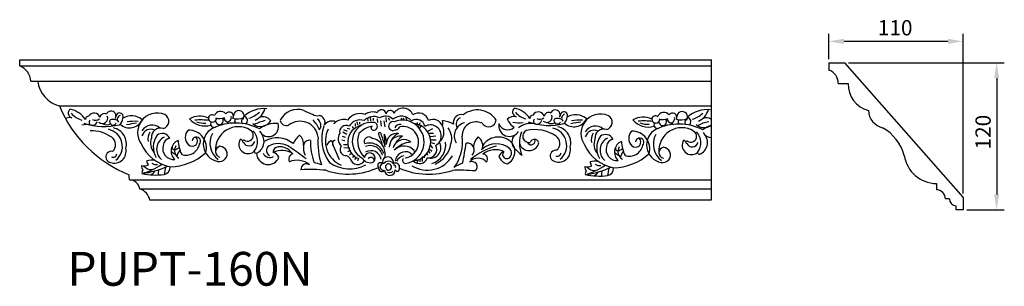
# Model space of a CAD drawing. Units: inches. Extents: x 2831 to 3637, y -796 to -578.
import ezdxf

# ---------------------------------------------------------------- set-up
doc = ezdxf.new("R2010")
doc.units = ezdxf.units.IN
doc.header["$MEASUREMENT"] = 0
doc.styles.get("Standard").update_dxf_attribs({"font": 'arial_1.ttf'})
doc.dimstyles.new('ISO-25', dxfattribs={"dimscale": 5, "dimtxt": 2.5, "dimasz": 2.5, "dimexe": 1.25, "dimexo": 0.625, "dimtad": 1, "dimdec": 0, "dimtxsty": 'Standard', "dimcen": 2.5, "dimadec": 0, "dimazin": 0, "dimtfac": 1, "dimtdec": 0, "dimtmove": 0, "dimatfit": 3, "dimfxl": 1, "dimarcsym": 0})

# ---------------------------------------------------------------- blocks, each defined once
blk = doc.blocks.new('*D34')
at = {"color": 0, "lineweight": -2}
for p, q in [((3493.74, -610.2), (3493.74, -589.45)), ((3591.23, -595.7), (3506.24, -595.7)), ((3603.73, -720.15), (3603.73, -589.45))]:
    blk.add_line(p, q, dxfattribs=at)
at = {"color": 0}
for points in [[(3506.24, -593.62), (3506.24, -597.79), (3493.74, -595.7)], [(3591.23, -593.62), (3591.23, -597.79), (3603.73, -595.7)]]:
    blk.add_solid(points, dxfattribs=at)
at = {"layer": 'Defpoints', "color": 0}
for p in [(3493.74, -595.7), (3493.74, -613.32), (3603.73, -723.27)]:
    blk.add_point(p, dxfattribs=at)
at = {"color": 0, "insert": (3548.09, -586.2), "char_height": 12.5, "attachment_point": 5}
blk.add_mtext('110', dxfattribs=at)
blk = doc.blocks.new('*D35')
at = {"color": 0, "lineweight": -2}
for p, q in [((3509.92, -613.32), (3637.47, -613.32)), ((3631.22, -625.82), (3631.22, -721.03)), ((3606.86, -733.53), (3637.47, -733.53))]:
    blk.add_line(p, q, dxfattribs=at)
at = {"color": 0}
for points in [[(3629.14, -625.82), (3633.3, -625.82), (3631.22, -613.32)], [(3629.14, -721.03), (3633.3, -721.03), (3631.22, -733.53)]]:
    blk.add_solid(points, dxfattribs=at)
at = {"layer": 'Defpoints', "color": 0}
for p in [(3506.79, -613.32), (3603.73, -733.53), (3631.22, -733.53)]:
    blk.add_point(p, dxfattribs=at)
at = {"color": 0, "insert": (3621.71, -670.02), "char_height": 12.5, "attachment_point": 5, "rotation": 90}
blk.add_mtext('120', dxfattribs=at)

msp = doc.modelspace()

# ---------------------------------------------------------------- linework, layer by layer
for p, q in [((2831.21, -615.85), (2831.21, -610.71)), ((2831.21, -610.71), (3397.52, -610.71)), ((3397.52, -610.63), (3397.52, -725.63)), ((2831.21, -615.85), (3397.52, -615.85)), ((3493.74, -613.32), (3506.79, -613.32)), ((3493.74, -613.32), (3493.74, -619.19)), ((3603.73, -723.27), (3506.79, -613.32)), ((2840.24, -628.39), (3397.52, -628.39)), ((3501.5, -630.24), (3509.59, -630.24)), ((2863.71, -648.45), (3397.52, -648.45)), ((3116.58, -660.97), (3116.29, -658.32)), ((3118.86, -660.97), (3118.6, -657.5)), ((3120.9, -660.48), (3120.9, -658.69)), ((3124.41, -662.19), (3124.08, -659.18)), ((3127.42, -665.21), (3127.02, -660.81)), ((3130.36, -665.61), (3129.71, -660.72)), ((3131.66, -661.95), (3131.18, -658.12)), ((3134.36, -660.56), (3133.3, -658.52)), ((3144.47, -660.23), (3143.73, -658.52)), ((3146, -660.29), (3145.44, -658.52)), ((3148.36, -660.64), (3147.4, -657.58)), ((3099.54, -669.44), (3096.69, -668.22)), ((3101.5, -667.57), (3099.29, -667)), ((3104.68, -666.83), (3103.62, -665.37)), ((3106.31, -665.12), (3106.14, -662.92)), ((3108.1, -663.9), (3107.53, -661.62)), ((3109.81, -663.41), (3109.73, -661.95)), ((3156.55, -664.87), (3156.98, -662.11)), ((3157.53, -665.83), (3159.45, -662.11)), ((3158.63, -667.12), (3160.55, -664.4)), ((3165.31, -669.15), (3169.42, -667.14)), ((3097.58, -677.02), (3094.97, -676.61)), ((3098.07, -674.33), (3095.54, -673.52)), ((3098.97, -672.05), (3095.95, -669.93)), ((3166.31, -670.89), (3170.15, -670.89)), ((3167.59, -673.63), (3172.07, -673.17)), ((3167.77, -676.37), (3172.35, -676.37)), ((3099.62, -680.44), (3096.36, -680.36)), ((3101.66, -683.05), (3096.77, -682.88)), ((3102.15, -685.17), (3099.7, -686.14)), ((3165.67, -685.23), (3166.95, -687.24)), ((3166.59, -683.59), (3168.69, -685.6)), ((3167.41, -680.48), (3169.33, -683.22)), ((3167.77, -678.47), (3170.79, -679.2)), ((3103.53, -687.2), (3101.41, -688.67)), ((3105.08, -688.91), (3103.62, -690.79)), ((3107.04, -690.38), (3105.49, -692.5)), ((3108.75, -691.68), (3107.69, -693.39)), ((3157.26, -692.91), (3156.43, -695.49)), ((3159.09, -691.9), (3158.9, -694.28)), ((3160.82, -690.08), (3160.82, -693.91)), ((3162.65, -688.61), (3162.29, -690.99)), ((3164.57, -686.88), (3165.21, -688.89)), ((3107.69, -693.39), (3107.69, -693.39)), ((2921.13, -709.05), (3397.52, -709.05)), ((2929.45, -716.41), (3397.52, -716.41)), ((3581.83, -712.05), (3581.83, -717.21)), ((3397.52, -725.63), (2937.85, -725.71)), ((3592.55, -724.67), (3589.29, -724.67)), ((3603.73, -723.27), (3603.73, -733.53)), ((3598.14, -733.53), (3598.14, -730.26)), ((3603.73, -733.53), (3598.14, -733.53))]:
    msp.add_line(p, q)
for centre, radius, start, end in [((2826.45, -628.81), 13.8, 1.72469, 69.81342), ((3490.01, -630.06), 11.49, 359.11051, 71.04848), ((2868.99, -626.02), 23.05, 185.91451, 256.76354), ((3531.98, -630.72), 22.4, 178.7705, 254.90288), ((2959.12, -608.97), 103.26, 202.48014, 248.16706), ((2874.87, -654.43), 3.95, 126.37935, 255.35459), ((2868.24, -671.25), 20.46, 34.22122, 77.91242), ((2905.94, -656.79), 4.06, 331.32796, 158.24073), ((2995.68, -658.23), 5.26, 36.51641, 160.96266), ((3010.61, -656.73), 4.4, 328.15409, 179.17768), ((3031.24, -675.06), 24.33, 84.42132, 131.86793), ((3018.68, -647.46), 13.79, 292.5884, 346.18755), ((3058.71, -667.2), 15.78, 70.84073, 154.25609), ((3079.69, -623.76), 32.61, 241.02995, 254.66827), ((3127.51, -655.42), 3.76, 7.19043, 160.29225), ((3134.53, -655.56), 3.34, 18.33806, 169.49229), ((3145.07, -659.1), 8.68, 22.12592, 148.02734), ((3205.92, -670.45), 18.59, 33.59959, 128.10454), ((3238.71, -653.53), 3.95, 126.37935, 255.35459), ((3232.09, -670.36), 20.46, 34.22122, 77.91242), ((3269.78, -655.9), 4.06, 331.32796, 158.24073), ((3394.3, -675.9), 24.33, 84.42132, 131.86793), ((3381.74, -648.29), 13.79, 292.5884, 346.18755), ((3541.4, -651.53), 15.27, 183.07235, 256.48617), ((2872.37, -667.39), 9.26, 80.65111, 108.51933), ((2886.43, -643.98), 16.74, 219.18971, 254.52462), ((2887.58, -659.41), 2.44, 87.51742, 187.89068), ((2892.09, -659.43), 5.05, 15.71149, 150.81861), ((2890.26, -662.05), 2.24, 127.79775, 257.65035), ((2893.29, -654.77), 5.55, 242.67438, 307.11626), ((2899.07, -658.72), 4.25, 226.3851, 23.84128), ((2900.42, -658.31), 3.48, 59.94361, 176.06857), ((2907.58, -661.33), 2.89, 158.71362, 331.18522), ((2907.93, -666.81), 7.19, 60.61444, 114.98377), ((2912.97, -657.35), 3.05, 334.66986, 183.13142), ((2914.46, -659.49), 3.34, 108.62559, 223.69657), ((2907.53, -657.82), 8.24, 311.91156, 354.19743), ((2921.17, -654.96), 11.53, 228.07274, 334.55176), ((2922.78, -670.42), 13.71, 50.01851, 120.92977), ((2943.72, -670.31), 15.97, 66.08514, 145.30907), ((2947.03, -661.11), 6.26, 286.0286, 59.7106), ((2978.54, -673), 16.07, 63.37226, 120.82781), ((2982.97, -648.23), 16.75, 220.90389, 286.49235), ((2978.93, -726.34), 66.31, 83.56944, 93.63282), ((2988.72, -658.72), 2.97, 48.05663, 178.30832), ((2988.94, -658.58), 3.2, 181.0049, 329.27922), ((2995.14, -649.06), 9.85, 248.43202, 294.66177), ((2994.79, -660.72), 3.14, 136.34852, 40.21934), ((3004.89, -654.94), 7.73, 207.97561, 269.69241), ((3002.79, -656.96), 3.43, 333.42118, 147.12701), ((3000.8, -657.82), 3.74, 271.26776, 11.0197), ((3009.79, -648.47), 10.77, 248.56516, 297.92755), ((3009.45, -660.53), 2.26, 138.89644, 244.04977), ((3015.14, -661.17), 2.25, 110.47479, 233.50444), ((3013.92, -660.57), 3.78, 310.93538, 73.3361), ((3011.74, -636.16), 23.58, 287.63819, 312.01555), ((3028.52, -656.01), 9.48, 227.70839, 329.93774), ((3039.4, -694.4), 34.52, 101.81565, 117.89002), ((3030.4, -665.06), 7.65, 34.25705, 110.8968), ((3049.75, -659.29), 5.36, 191.39915, 288.17875), ((3060.79, -676.02), 14.94, 7.67421, 128.82583), ((3075, -650.46), 6.17, 230.40442, 283.76307), ((3048.74, -681.22), 31.02, 25.11901, 42.97737), ((3071.18, -664.59), 6.62, 328.52101, 52.73389), ((3075.77, -661.86), 5.45, 333.07004, 82.64311), ((3087, -668.62), 7.68, 76.65056, 146.06056), ((3096.5, -670.58), 10.97, 73.22463, 129.52538), ((3109.89, -667.32), 12.53, 70.969, 144.68623), ((3109.91, -670.25), 10.23, 71.39465, 149.77723), ((3121.12, -668.33), 11.11, 64.14616, 135.63542), ((3120.27, -664.6), 11.09, 70.47526, 124.6362), ((3130.77, -665.88), 8.95, 46.13563, 122.44482), ((3143.83, -667.81), 10.83, 39.72324, 129.31286), ((3144.58, -678.02), 17.79, 277.69609, 112.30381), ((3156.14, -666.43), 6.83, 9.13061, 125.6052), ((3157.88, -663.02), 8.62, 17.97335, 123.58278), ((3169.56, -667.94), 8.34, 19.64685, 114.63747), ((3167.36, -662.89), 10.3, 347.42464, 12.82771), ((3173.91, -687.46), 27.08, 62.73149, 82.58565), ((3192.94, -662.35), 6.7, 76.96297, 188.93081), ((3194.11, -663.47), 5.59, 113.64691, 211.11557), ((3215.3, -659.56), 6.14, 218.53165, 354.41309), ((3236.21, -666.49), 9.26, 80.65111, 128.94365), ((3243.55, -653.9), 14.22, 202.28042, 238.49275), ((3250.27, -643.08), 16.74, 219.18971, 254.52462), ((3251.42, -658.52), 2.44, 87.51742, 187.89068), ((3255.93, -658.54), 5.05, 15.71149, 150.81861), ((3254.11, -661.16), 2.24, 127.79775, 257.65035), ((3254.79, -659.59), 3.91, 260.19855, 349.37353), ((3257.13, -653.87), 5.55, 242.67438, 307.11626), ((3262.91, -657.82), 4.25, 226.3851, 23.84128), ((3264.27, -657.41), 3.48, 59.94361, 176.06857), ((3271.43, -660.44), 2.89, 158.71362, 331.18522), ((3271.77, -665.91), 7.19, 60.61444, 114.98377), ((3276.82, -656.46), 3.05, 334.66986, 183.13142), ((3278.31, -658.6), 3.34, 108.62559, 223.69657), ((3271.37, -656.93), 8.24, 311.91156, 354.19743), ((3285.02, -654.06), 11.53, 228.07274, 334.55176), ((3286.62, -669.52), 13.71, 50.01851, 120.92977), ((3290.59, -713.62), 53.37, 88.508, 98.02791), ((3306.77, -671.14), 15.97, 66.08514, 145.30907), ((3310.09, -661.95), 6.26, 286.0286, 59.7106), ((3341.6, -673.83), 16.07, 63.37226, 120.82781), ((3346.03, -649.07), 16.75, 220.90389, 286.49235), ((3341.98, -727.18), 66.31, 83.56944, 93.63282), ((3351.77, -659.56), 2.97, 48.05663, 178.30832), ((3352, -659.41), 3.2, 181.0049, 329.27922), ((3358.73, -659.06), 5.26, 36.51641, 160.96266), ((3358.19, -649.89), 9.85, 248.43202, 294.66177), ((3357.84, -661.56), 3.14, 136.34852, 40.21934), ((3367.94, -655.78), 7.73, 207.97561, 269.69241), ((3365.84, -657.79), 3.43, 333.42118, 147.12701), ((3363.86, -658.66), 3.74, 271.26776, 11.0197), ((3372.85, -649.3), 10.77, 248.56516, 297.92755), ((3373.67, -657.57), 4.4, 328.15409, 179.17768), ((3372.51, -661.36), 2.26, 138.89644, 244.04977), ((3378.19, -662), 2.25, 110.47479, 233.50444), ((3376.98, -661.4), 3.78, 310.93538, 73.3361), ((3374.79, -637), 23.58, 287.63819, 312.01555), ((3393.46, -665.9), 7.65, 57.96306, 110.8968), ((2886.07, -679.83), 16.03, 76.60543, 104.63457), ((2900.8, -613.91), 51.52, 250.77557, 283.73172), ((2889.32, -699.45), 30.61, 55.67477, 90.69714), ((2890.94, -660.49), 3.91, 260.19855, 349.37353), ((2902.56, -656.35), 7.55, 248.91322, 292.79583), ((2900.76, -681.85), 14.52, 309.68078, 77.24428), ((2905.46, -679.46), 13.13, 343.17451, 78.4509), ((2945.05, -798.45), 136.98, 97.62757, 101.09102), ((2926.74, -714.52), 53.37, 88.508, 98.02791), ((2943.14, -670.26), 15.48, 144.24119, 217.03292), ((2939.54, -673.94), 9.67, 48.0882, 148.42918), ((2938.57, -675.13), 7.55, 64.06715, 164.43377), ((2946.4, -673.95), 7.22, 70.93622, 186.77217), ((2975.4, -674.28), 8.58, 136.39776, 225.5457), ((2969.69, -682.75), 14.4, 342.89552, 91.9798), ((2982.95, -642.31), 20.45, 250.29596, 272.14695), ((2995.94, -679.7), 14.46, 117.42885, 259.64554), ((2990.34, -663.34), 2.78, 142.90659, 292.98087), ((3007.9, -704.9), 42.34, 62.39535, 116.08476), ((3010.2, -684.26), 18.67, 58.32507, 185.54535), ((3017.64, -672.56), 4.82, 236.36139, 60.52952), ((3013.33, -677.79), 12.64, 321.1749, 45.15445), ((3040.31, -683.13), 20.29, 83.1105, 129.09267), ((3034.95, -665.5), 8.2, 207.78936, 17.86031), ((3111.09, -675.38), 32.58, 161.6353, 216.83544), ((3102.81, -677.4), 21.31, 152.36087, 246.67197), ((3088.68, -661.99), 0.852, 258.48979, 83.55161), ((3098.49, -669.74), 5.3, 60.87078, 194.03876), ((3114.16, -678.38), 14.36, 103.33786, 247.86639), ((3119.16, -677.61), 15.6, 80.53659, 243.22237), ((3123.66, -685.28), 20.44, 100.98224, 135.67134), ((3120.93, -666.62), 1.83, 129.75615, 287.65401), ((3121.06, -665.28), 3.12, 277.91302, 77.70886), ((3136.87, -665.01), 3.58, 74.53616, 297.81407), ((3142.83, -668.62), 4.97, 82.29778, 155.37633), ((3138.74, -664.34), 3.84, 267.08123, 340.66959), ((3144.93, -678.3), 12.95, 278.70466, 101.45584), ((3152.38, -678.15), 15.39, 273.84111, 84.61574), ((3167.46, -673.07), 8.98, 299.57376, 120.70184), ((3167.83, -670.04), 10.77, 310.31833, 27.09171), ((3169.98, -675.3), 15.03, 343.35057, 36.51711), ((3198.16, -673.16), 11.15, 104.75824, 210.21742), ((3204.73, -672.81), 11.18, 70.36689, 182.50508), ((3208.88, -663.93), 1.71, 18.71329, 103.21562), ((3232.27, -664.73), 8.8, 168.58195, 328.05261), ((3230.83, -660.62), 7.56, 198.30607, 314.37168), ((3240.78, -622.76), 39.57, 261.63533, 273.74068), ((3249.91, -678.93), 16.03, 76.60543, 129.79354), ((3248.17, -673.39), 5.09, 115.67501, 280.3139), ((3253.16, -698.55), 30.61, 55.67477, 103.59257), ((3264.65, -613.01), 51.52, 250.77557, 283.73172), ((3266.4, -655.46), 7.55, 248.91322, 292.79583), ((3264.6, -680.95), 14.52, 309.68078, 77.24428), ((3269.31, -678.56), 13.13, 343.17451, 78.4509), ((3308.9, -797.56), 136.98, 97.62757, 101.09102), ((3306.2, -671.1), 15.48, 144.24119, 217.03292), ((3302.59, -674.78), 9.67, 48.0882, 148.42918), ((3301.63, -675.96), 7.55, 64.06715, 164.43377), ((3309.46, -674.79), 7.22, 70.93622, 186.77217), ((3338.46, -675.11), 8.58, 136.39776, 225.5457), ((3332.74, -683.59), 14.4, 342.89552, 91.9798), ((3346, -643.14), 20.45, 250.29596, 272.14695), ((3359, -680.54), 14.46, 117.42885, 259.64554), ((3353.39, -664.18), 2.78, 142.90659, 292.98087), ((3370.96, -705.74), 42.34, 62.39535, 116.08476), ((3373.26, -685.09), 18.67, 58.32507, 185.54535), ((3391.58, -656.84), 9.48, 227.70839, 308.79872), ((3402.46, -695.24), 34.52, 101.81565, 117.89002), ((3403.37, -683.96), 20.29, 106.77137, 129.09267), ((3518.46, -699.77), 38.61, 15.90081, 59.88842), ((2902.31, -680.28), 7.45, 312.40371, 55.06493), ((2947.05, -675.51), 10.83, 149.34616, 191.22546), ((2949.49, -679.12), 11.12, 157.19905, 221.9581), ((2957.12, -682.14), 16.5, 144.66686, 211.5328), ((2954.29, -683.98), 10.94, 115.44334, 230.14056), ((2947.88, -677.74), 6.65, 25.17406, 129.43065), ((2955.9, -681.93), 7.3, 105.84986, 171.32309), ((2964.68, -685.5), 9.49, 113.74799, 226.47409), ((2990.82, -675.05), 30.01, 183.38205, 206.12705), ((2972.43, -677.21), 4.4, 226.47824, 45.3558), ((2975.9, -677.54), 3.49, 316.81347, 174.49262), ((3003.65, -679.07), 16.64, 151.38518, 233.8281), ((3018.19, -680), 7.59, 144.94837, 311.12127), ((3004.78, -685.13), 11.91, 41.72468, 52.79971), ((3014.6, -677.48), 0.978, 68.20959, 258.36879), ((3020.7, -677.6), 10.67, 294.58702, 33.51715), ((3042.11, -694.89), 20.21, 49.93752, 122.11696), ((3082.25, -693.92), 30.76, 135.56309, 151.8871), ((3053.25, -680.01), 10.38, 354.15746, 47.32288), ((3068.22, -681.36), 4.65, 76.15648, 176.41004), ((3115.87, -678.56), 46.57, 177.88934, 200.56613), ((3139.42, -678.24), 63.97, 176.21771, 196.96127), ((3088.68, -682.6), 6.07, 110.80985, 164.21279), ((3312.27, -594.37), 240.37, 200.08633, 204.06852), ((3090.51, -679.47), 3.2, 105.27307, 228.80841), ((3100.35, -675.47), 8.3, 147.60152, 225.60833), ((3126.72, -677.35), 18.79, 160.23856, 225.31424), ((3117.1, -677.76), 3.85, 43.38054, 209.68214), ((3117.56, -687.86), 12.95, 346.56376, 79.60563), ((3126.09, -671.55), 1.14, 28.2057, 167.85218), ((3025.01, -712.95), 108.29, 17.27547, 22.61113), ((3023.7, -709.67), 110.38, 14.47604, 20.50087), ((3218.51, -672.77), 88.74, 179.22575, 184.81087), ((3115.86, -678.63), 15.6, 354.16087, 26.88965), ((3140, -679.74), 8.64, 81.06627, 183.16461), ((3146.73, -682.9), 12.87, 114.70854, 177.95629), ((3143.08, -682.79), 9.59, 79.79826, 148.19905), ((3154.07, -688.89), 18.1, 120.89529, 160.24092), ((3145.89, -685.25), 9.15, 51.36739, 155.10291), ((3158.39, -677.93), 35.47, 323.43664, 7.51232), ((3216.02, -683.22), 13.25, 135.33403, 175.15166), ((3201.69, -681.1), 8.71, 337.16627, 55.70198), ((3223.28, -689.41), 15.43, 52.84222, 146.58459), ((3225.4, -685.83), 11.3, 296.69149, 50.46944), ((3242.45, -678), 8.14, 136.95805, 222.5711), ((3267.14, -679.15), 26.69, 159.6773, 201.35591), ((3249.97, -677.08), 3.27, 218.64212, 18.54125), ((3252.62, -679.82), 3.81, 83.16863, 157.93202), ((3253.29, -678.94), 2.91, 349.64796, 94.37023), ((3266.15, -679.38), 7.45, 312.40371, 55.06493), ((3310.1, -676.34), 10.83, 149.34616, 191.22546), ((3312.55, -679.95), 11.12, 157.19905, 221.9581), ((3320.18, -682.98), 16.5, 144.66686, 211.5328), ((3317.34, -684.82), 10.94, 115.44334, 230.14056), ((3310.94, -678.57), 6.65, 25.17406, 129.43065), ((3318.96, -682.77), 7.3, 105.84986, 171.32309), ((3335.48, -678.04), 4.4, 226.47824, 45.3558), ((3338.96, -678.38), 3.49, 316.81347, 174.49262), ((3366.7, -679.9), 16.64, 151.38518, 233.8281), ((3381.25, -680.84), 7.59, 144.94837, 311.12127), ((3367.84, -685.96), 11.91, 41.72468, 52.79971), ((3380.69, -673.4), 4.82, 236.36139, 60.52952), ((3376.39, -678.63), 12.64, 321.1749, 45.15445), ((3383.76, -678.44), 10.67, 294.58702, 33.51715), ((3398, -666.33), 8.2, 207.78936, 266.62464), ((2908.67, -685.7), 9.68, 251.30792, 14.64277), ((2960.62, -666.28), 32.66, 204.03393, 259.17308), ((2957.34, -683.39), 9.03, 163.53654, 275.12044), ((2958.1, -682.26), 2.19, 165.89513, 268.02411), ((2964.99, -685.21), 7.01, 146.46889, 241.62486), ((2954.42, -671.83), 13.13, 285.93228, 304.18123), ((2970.37, -691.91), 10.61, 138.30358, 169.94176), ((2967.48, -677.66), 11.2, 251.21792, 348.31863), ((2996.21, -686.06), 4.59, 102.66058, 257.33942), ((2994.8, -687.83), 6.26, 256.50161, 86.34681), ((3018.87, -676.16), 5.02, 207.03694, 342.19576), ((3037.74, -685.04), 4.54, 101.99413, 245.48819), ((3042.99, -695.85), 16.46, 55.04071, 112.09968), ((3042.97, -686.32), 4.19, 89.27226, 185.26519), ((3046.1, -700.96), 16.02, 56.24167, 117.12791), ((3044.5, -693.66), 11.63, 34.49974, 97.31942), ((2867.9, -958.88), 332.43, 53.43839, 56.28556), ((3078.08, -682.45), 14.57, 174.55025, 205.6929), ((3098.47, -684.39), 4.93, 142.66995, 263.30751), ((3117.83, -691), 12.04, 17.49041, 109.72725), ((3118.32, -691.24), 10.19, 12.88474, 113.32851), ((3118.93, -693.49), 8.33, 7.1241, 122.09485), ((3153.62, -699.53), 21.52, 95.37403, 136.86217), ((3145.96, -692.6), 11.2, 41.73156, 135.95677), ((3152.68, -686.16), 1.93, 200.37612, 31.73989), ((3165.93, -684.18), 6.81, 261.62287, 28.94506), ((3167.85, -682.86), 8.34, 256.96422, 33.58277), ((3163.65, -680.16), 16.4, 287.80599, 6.79263), ((3162.36, -675.74), 22.36, 294.00138, 350.04715), ((2952.31, -643.14), 247.09, 347.76653, 351.67597), ((3197.6, -684.68), 5.82, 314.71157, 97.93756), ((3236, -734.74), 55.26, 105.38744, 130.11819), ((3221.42, -696.64), 17.11, 49.222, 132.25705), ((3220.93, -702.11), 17.66, 67.47348, 126.49271), ((3228.91, -687.16), 5.06, 326.90713, 43.30523), ((3349.98, -566.07), 163.33, 225.97152, 228.74991), ((3248.31, -676.88), 8.25, 197.72501, 341.76562), ((3270.18, -689.41), 4.63, 77.53594, 260.44029), ((3272.51, -684.81), 9.68, 251.30792, 14.64277), ((3323.67, -667.12), 32.66, 204.03393, 259.17308), ((3320.4, -684.22), 9.03, 163.53654, 275.12044), ((3327.74, -686.34), 9.49, 113.74799, 226.47409), ((3321.16, -683.1), 2.19, 165.89513, 268.02411), ((3328.05, -686.04), 7.01, 146.46889, 241.62486), ((3317.48, -672.67), 13.13, 285.93228, 304.18123), ((3353.88, -675.88), 30.01, 183.38205, 206.12705), ((3330.53, -678.5), 11.2, 251.21792, 348.31863), ((3359.27, -686.9), 4.59, 102.66058, 257.33942), ((3357.86, -688.67), 6.26, 256.50161, 86.34681), ((3377.66, -678.32), 0.978, 68.20959, 258.36879), ((3381.93, -677), 5.02, 207.03694, 342.19576), ((2906.33, -690.3), 4.63, 77.53594, 260.44029), ((2907.65, -687.54), 3.06, 244.61832, 356.63965), ((2940.69, -716.28), 23.34, 87.31203, 103.50417), ((2953.45, -653.14), 45.23, 271.306, 311.55295), ((2963.97, -677.21), 12.11, 223.53633, 243.61642), ((3024.92, -685.57), 1.74, 184.73116, 277.33146), ((3034.66, -686.99), 9.53, 181.88558, 337.89935), ((3035.89, -684.88), 5.9, 202.87196, 302.17754), ((3037.42, -693.16), 6.6, 23.04056, 77.95807), ((3056.15, -692.1), 4.6, 104.45407, 207.3979), ((3058.23, -709.65), 16.62, 51.29468, 111.77584), ((3097.95, -693.51), 4.22, 25.47503, 90.78359), ((3108, -689.98), 6.48, 195.31425, 329.83405), ((3118.14, -688.19), 6.88, 209.14133, 292.50483), ((3117.82, -691.33), 4.36, 301.43472, 171.73252), ((3118.78, -693.52), 2.84, 1.2704, 141.59469), ((3132.75, -694.77), 4.51, 345.53097, 193.09539), ((3147.39, -694.93), 8.81, 66.76557, 171.71529), ((3147.46, -698.08), 8.82, 100.35609, 151.57515), ((3147.1, -693.28), 2.37, 131.9928, 266.55527), ((3165.02, -677.33), 23.79, 237.93421, 329.57787), ((3158.47, -689.09), 6.71, 221.11361, 344.26993), ((3206.53, -700.28), 9.03, 39.00584, 140.99418), ((3210.27, -692.06), 4.15, 322.27323, 87.79421), ((3231.05, -693.38), 8.29, 113.91159, 154.4742), ((3232.84, -686.31), 9.9, 200.67373, 256.21811), ((3230.12, -688.26), 3.46, 134.53617, 331.39364), ((3271.49, -686.64), 3.06, 244.61832, 356.63965), ((3316.51, -653.98), 45.23, 271.306, 311.55295), ((3327.02, -678.05), 12.11, 223.53633, 243.61642), ((3333.43, -692.74), 10.61, 138.30358, 169.94176), ((3387.98, -686.41), 1.74, 184.73116, 277.33146), ((3582.14, -685.2), 26.85, 188.54919, 269.3379), ((2934.48, -697.92), 3.6, 168.27507, 232.86586), ((2933.47, -690.95), 6.73, 248.03253, 298.69548), ((2933.89, -702.83), 2.58, 127.87282, 203.0373), ((2916.28, -651.03), 54.96, 286.09903, 304.6901), ((2922.73, -633.93), 70.46, 277.17069, 294.83356), ((2939.18, -691.56), 9.02, 222.0547, 276.22627), ((2941.15, -692.92), 5.94, 186.48491, 221.54446), ((2943.07, -690.85), 5.74, 230.38601, 279.59956), ((2952.03, -703.63), 7.51, 157.3717, 191.27027), ((2948.44, -698.77), 6.05, 279.48823, 3.85418), ((3192.38, -748.46), 246.84, 168.354, 169.79769), ((3066.1, -700.58), 4.64, 57.06062, 182.59278), ((3069.03, -816.52), 115.98, 83.62813, 93.74003), ((3061.69, -736.75), 43.15, 67.44114, 75.80396), ((3100.46, -647.02), 57.32, 251.11149, 295.30872), ((3101.43, -671.25), 28.8, 235.25804, 297.59886), ((3126.66, -697.32), 2.28, 42.08044, 221.75734), ((3127.82, -699.38), 2.91, 169.21693, 319.82199), ((3129.29, -698.5), 2.86, 90.23375, 285.28754), ((3133.25, -699.11), 5.28, 50.29236, 138.84841), ((3134.38, -701.1), 4.34, 182.13677, 1.98791), ((3133.4, -698.5), 2.64, 107.80756, 254.64984), ((3133.13, -698.51), 2.57, 260.60602, 101.85139), ((3138.98, -698.63), 3.3, 341.46252, 124.33415), ((3137.67, -698.32), 1.42, 335.2289, 102.13394), ((3140.38, -700.24), 1.81, 203.03017, 19.84421), ((3166.06, -641.9), 62.5, 247.44965, 288.20124), ((3191.04, -862.08), 160.9, 85.31367, 91.94422), ((3199.88, -715.78), 21.18, 106.70779, 127.85493), ((3201.56, -698.34), 4.28, 307.8414, 118.7488), ((3297.54, -698.76), 3.6, 168.27507, 232.86586), ((3296.53, -691.79), 6.73, 248.03253, 298.69548), ((3279.34, -651.86), 54.96, 286.09903, 304.6901), ((3285.78, -634.76), 70.46, 277.17069, 294.83356), ((3302.24, -692.4), 9.02, 222.0547, 276.22627), ((3303.75, -717.11), 23.34, 87.31203, 103.50417), ((3304.2, -693.75), 5.94, 186.48491, 221.54446), ((3306.13, -691.69), 5.74, 230.38601, 279.59956), ((3311.5, -699.6), 6.05, 279.48823, 3.85418), ((3555.44, -749.29), 246.84, 168.354, 169.79769), ((2823.7, -716.35), 97.7, 4.28647, 6.77742), ((2921.05, -717.52), 8.48, 7.53982, 89.4707), ((2943.1, -652.1), 53.01, 257.37815, 276.86545), ((2935.16, -697.16), 8.31, 291.51501, 327.22783), ((3134.1, -699.57), 3.59, 243.3757, 318.48603), ((3296.95, -703.66), 2.58, 127.87282, 203.0373), ((3306.16, -652.94), 53.01, 257.37815, 276.86545), ((3298.22, -697.99), 8.31, 291.51501, 327.22783), ((3315.09, -704.46), 7.51, 157.3717, 191.27027), ((2926.23, -727.76), 11.79, 9.97227, 74.14092), ((3581.83, -724.67), 7.46, 0, 90), ((3598.14, -724.67), 5.59, 180, 270)]:
    msp.add_arc(centre, radius, start, end)

# ---------------------------------------------------------------- texts
at = {"color": 240, "true_color": 0xed1f24, "insert": (2870.29, -768.03), "char_height": 27.654, "attachment_point": 1}
msp.add_mtext_dynamic_manual_height_columns('PUPT-160N', width=121.3899, gutter_width=1, heights=[0], dxfattribs=at).dxf.set("width", 242.7798)

# ---------------------------------------------------------------- dimensions: what is measured, and where the dimension line sits
at = {"color": 240, "true_color": 0xed1f24}
dim = msp.add_linear_dim(base=(3493.74, -595.7), p1=(3603.73, -723.27), p2=(3493.74, -613.32), dimstyle='ISO-25', dxfattribs=at)
dim.commit()
dim.dimension.update_dxf_attribs({"geometry": '*D34', "text_midpoint": (3548.09, -595.7), "dimtype": 160})
dim = msp.add_linear_dim(base=(3631.22, -733.53), p1=(3506.79, -613.32), p2=(3603.73, -733.53), angle=90, dimstyle='ISO-25', dxfattribs=at)
dim.commit()
dim.dimension.update_dxf_attribs({"geometry": '*D35', "text_midpoint": (3631.22, -670.02), "dimtype": 160})

doc.saveas('drawing.dxf')
